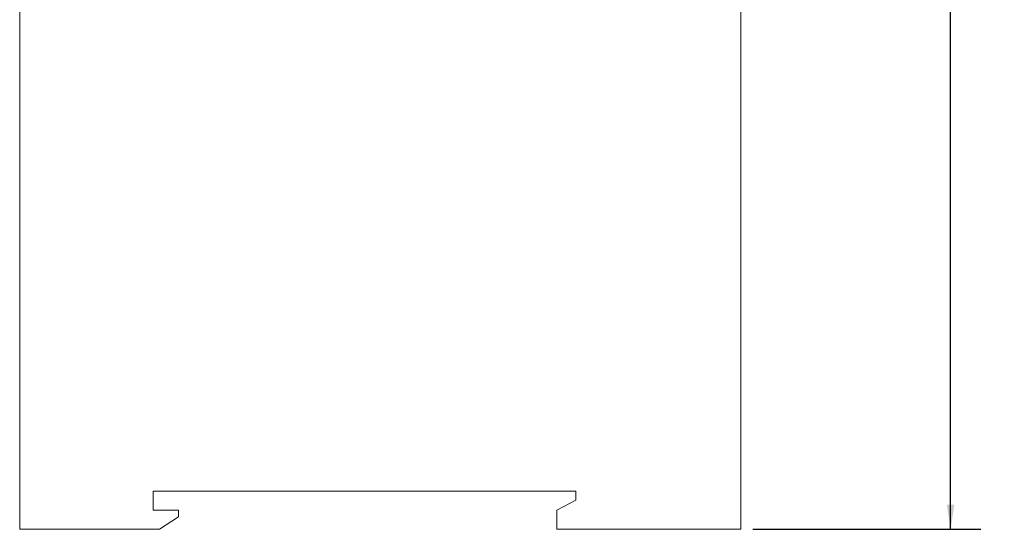
# Model space of a CAD drawing. Units: millimetres. Extents: x 6 to 418, y 7 to 291.
# Drawn here: x 105 to 208, y 74 to 127 of the extents above; entities that cross this region are included whole.
import ezdxf

# ---------------------------------------------------------------- set-up
doc = ezdxf.new("R2010")
doc.units = ezdxf.units.MM
doc.layers.add('ROCKWELL', color=1, linetype='Continuous')
doc.styles.add('SLDTEXTSTYLE0', font='TXT', dxfattribs={"width": 0.605})
doc.dimstyles.new('SLDDIMSTYLE0', dxfattribs={"dimtxt": 2.568319, "dimasz": 2.568319, "dimexe": 0, "dimexo": 0.0625, "dimgap": 0.64208, "dimtad": 0, "dimtih": 1, "dimtoh": 1, "dimzin": 12, "dimdsep": 46, "dimtxsty": 'SLDTEXTSTYLE0', "dimsah": 1, "dimcen": 0.09, "dimadec": 0, "dimazin": 0, "dimtfac": 1, "dimtofl": 0, "dimtmove": 0, "dimatfit": 3, "dimfxl": 0, "dimtolj": 1, "dimtzin": 12, "dimarcsym": 0})

# ---------------------------------------------------------------- blocks, each defined once
blk = doc.blocks.new('*D3')
at = {"layer": 'ROCKWELL', "color": 236}
for p, q in [((182.07, 184.79), (206.04, 184.79)), ((202.87, 184.79), (202.87, 138.44)), ((197.28, 134.2), (197.28, 130.85)), ((197.28, 134.2), (197.87, 134.2)), ((208.45, 134.2), (207.86, 134.2)), ((208.45, 134.2), (208.45, 130.85)), ((197.28, 130.85), (197.87, 130.85)), ((202.87, 73.56), (202.87, 130.55)), ((208.45, 130.85), (207.86, 130.85)), ((182.14, 73.56), (206.04, 73.56))]:
    blk.add_line(p, q, dxfattribs=at)
for points in [[(202.87, 184.79), (202.47, 182.22), (203.26, 182.22)], [(202.87, 73.56), (203.26, 76.13), (202.47, 76.13)]]:
    blk.add_solid(points, dxfattribs=at)
at = {"layer": 'ROCKWELL', "color": 236, "char_height": 2.646, "attachment_point": 1, "style": 'SLDTEXTSTYLE0'}
for s, insert in [('111.23', (197.48, 137.91)), ('4.379', (198.46, 133.96))]:
    blk.add_mtext(s, dxfattribs=dict(at, insert=insert))

msp = doc.modelspace()

# ---------------------------------------------------------------- linework, layer by layer
at = {"color": 7, "linetype": 'Continuous', "lineweight": 15}
for p, q in [((105.287, 131.788), (105.287, 73.558)), ((180.867, 73.558), (180.867, 131.788)), ((119.274, 77.558), (163.577, 77.558)), ((119.274, 75.558), (119.274, 77.558)), ((163.577, 77.558), (163.577, 76.607)), ((163.577, 76.607), (161.577, 75.558)), ((121.932, 75.558), (119.274, 75.558)), ((121.932, 74.866), (121.932, 75.558)), ((161.577, 75.558), (161.577, 73.558)), ((119.932, 73.558), (121.932, 74.866)), ((105.287, 73.558), (119.932, 73.558)), ((161.577, 73.558), (180.867, 73.558))]:
    msp.add_line(p, q, dxfattribs=at)

# ---------------------------------------------------------------- dimensions: what is measured, and where the dimension line sits
at = {"layer": 'ROCKWELL', "color": 236}
dim = msp.add_linear_dim(base=(202.867, 73.558), p1=(180.802, 184.788), p2=(180.867, 73.558), angle=90, dimstyle='SLDDIMSTYLE0', dxfattribs=at)
dim.commit()
dim.dimension.update_dxf_attribs({"geometry": '*D3', "text_midpoint": (202.867, 134.495), "dimtype": 160})

doc.saveas('drawing.dxf')
